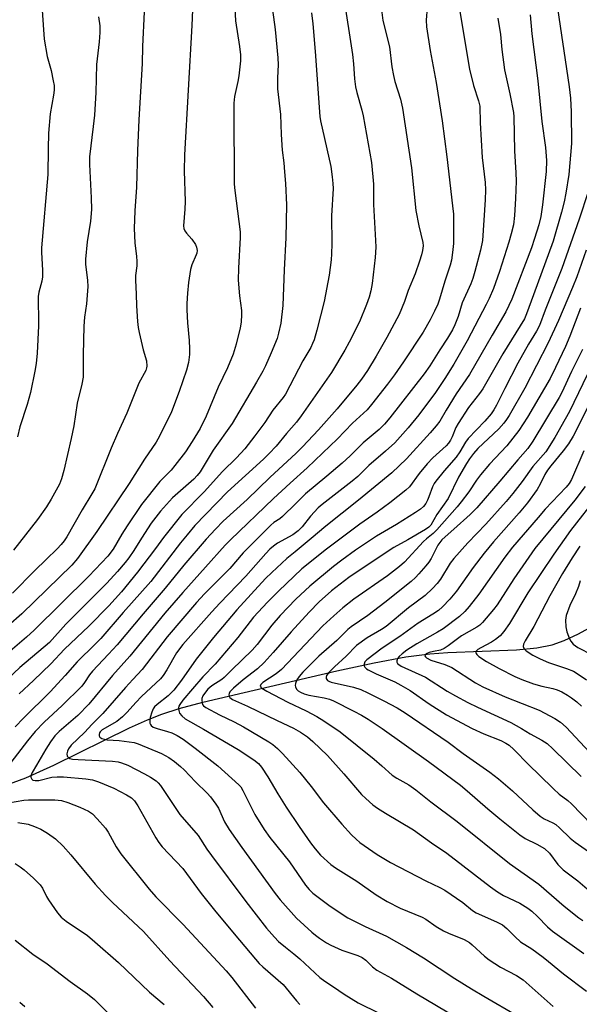
# Model space of a CAD drawing. Units: inches. Extents: x 1273764 to 1279764, y 521452 to 525452.
# Drawn here: x 1276230 to 1276396, y 522942 to 523235 of the extents above; entities that cross this region are included whole.
import ezdxf

# ---------------------------------------------------------------- set-up
doc = ezdxf.new("R2010")
doc.units = ezdxf.units.IN
doc.header["$MEASUREMENT"] = 0
doc.layers.add('HYDRO-Single Line Stream', color=4, linetype='Continuous')
doc.layers.add('Undefined', color=1, linetype='Continuous')

msp = doc.modelspace()

# ---------------------------------------------------------------- linework, layer by layer
at = {"layer": 'HYDRO-Single Line Stream'}
msp.add_lwpolyline([(1276222.93, 523005.99), (1276231.35, 523009.04), (1276239.72, 523012.83), (1276262.28, 523023.92), (1276267.61, 523026.32), (1276271.84, 523028.01), (1276277.06, 523029.7), (1276284.1, 523031.6), (1276323.94, 523040.84), (1276335.11, 523043.26), (1276344.55, 523045.02), (1276351.68, 523045.98), (1276357.04, 523046.33), (1276377.51, 523047.09), (1276383.52, 523047.72), (1276388.07, 523048.63), (1276391.66, 523049.91), (1276395.95, 523051.89), (1276410.61, 523059.9)], dxfattribs=at)
at = {"layer": 'Undefined'}
for points, elevation in [([(1276235.58, 523247.5), (1276236.81, 523228.83), (1276237.76, 523223.64), (1276238.87, 523219.49), (1276239.56, 523216.42), (1276239.76, 523215.02), (1276239.77, 523213.62), (1276239.61, 523212.18), (1276238.62, 523206.58), (1276238.09, 523200.83), (1276237.98, 523196.24), (1276237.94, 523188.58), (1276236.04, 523166.77), (1276236.05, 523165.33), (1276236.34, 523160.07), (1276236.29, 523158.14), (1276236.11, 523156.81), (1276235.26, 523153.59), (1276235.08, 523152.21), (1276235.03, 523150.29), (1276235.16, 523146.11), (1276235.12, 523143.52), (1276234.7, 523135.4), (1276234.43, 523132.32), (1276234.08, 523130.09), (1276232.8, 523123.71), (1276231.74, 523120.09), (1276229.62, 523113.43), (1276228.9, 523110.47)], 402), ([(1276325.93, 523241.74), (1276328.66, 523224.24), (1276328.95, 523221.49), (1276329.24, 523217.01), (1276329.57, 523214.64), (1276329.93, 523212.92), (1276331.44, 523207.65), (1276331.83, 523206.01), (1276334.28, 523192.12), (1276334.94, 523185.72), (1276334.94, 523179.63), (1276335.5, 523168.96), (1276335.55, 523166.89), (1276335.35, 523163.85), (1276334.47, 523156.16), (1276334.08, 523153.93), (1276333.63, 523152.03), (1276332.82, 523149.84), (1276330.72, 523144.7), (1276327.68, 523138.67), (1276326.36, 523136.29), (1276322.35, 523129.67), (1276313.38, 523116.73), (1276311.94, 523114.88), (1276308.96, 523111.46), (1276305.89, 523107.71), (1276303.85, 523105.54), (1276302.17, 523103.9), (1276291.42, 523094.17), (1276281.72, 523084.1), (1276279.37, 523081.39), (1276277.45, 523079.01), (1276268.55, 523067.46), (1276260.37, 523058.26), (1276253.73, 523050.53), (1276252.06, 523048.8), (1276246.68, 523043.56), (1276243.11, 523039.48), (1276238.6, 523034.64), (1276230.72, 523026.83), (1276228.17, 523024.19)], 388), ([(1276389.32, 523240.8), (1276393.19, 523214.63), (1276393.57, 523211.3), (1276393.76, 523207.19), (1276393.83, 523197.78), (1276393.03, 523188.59), (1276392.17, 523183.03), (1276391.65, 523180.47), (1276390.84, 523177.34), (1276388.38, 523168.76), (1276382.57, 523152.75), (1276380.46, 523147.07), (1276379.83, 523145.61), (1276373.44, 523135.21), (1276367.44, 523124.82), (1276366.46, 523123.42), (1276363.22, 523119.23), (1276360.13, 523114.5), (1276359.44, 523113.25), (1276358.35, 523110.51), (1276357.83, 523109.51), (1276357.21, 523108.63), (1276356.49, 523107.79), (1276352.55, 523104.21), (1276350.89, 523102.49), (1276348.53, 523099.57), (1276345.6, 523095.67), (1276344.56, 523094.61), (1276339.74, 523090.85), (1276335.99, 523088.08), (1276330.86, 523084.48), (1276320.93, 523077.08), (1276313.57, 523071.2), (1276306.58, 523064.63), (1276303.29, 523061.31), (1276299.19, 523056.85), (1276294.46, 523050.82), (1276287.71, 523042.86), (1276284.11, 523039.09), (1276281.05, 523035.48), (1276278.09, 523032.17), (1276277.19, 523030.85), (1276276.98, 523030.39), (1276276.86, 523029.89), (1276276.89, 523029.05), (1276277.14, 523028.26), (1276277.78, 523027.46), (1276278.81, 523026.61), (1276284.32, 523023.56), (1276294.61, 523017.49), (1276299.29, 523014.44), (1276300.63, 523013.31), (1276301.54, 523012.19), (1276303.47, 523009.29), (1276306.41, 523004.3), (1276308.94, 523000.34), (1276312.78, 522994.58), (1276316.18, 522989.66), (1276317.52, 522987.92), (1276319.15, 522986.06), (1276322.21, 522983.3), (1276323.62, 522982.29), (1276329.89, 522978.29), (1276335.66, 522974.19), (1276338.92, 522972.23), (1276342.81, 522970.3), (1276349.43, 522967.58), (1276350.44, 522966.98), (1276353.54, 522964.8), (1276355.7, 522963.49), (1276357.21, 522962.8), (1276361.86, 522960.91), (1276363.44, 522960.05), (1276364.31, 522959.37), (1276367.97, 522956.01), (1276369.36, 522954.92), (1276372.75, 522952.75), (1276377.5, 522950.24), (1276379.46, 522948.97), (1276388.36, 522941.03)], 376), ([(1276293.53, 523239.69), (1276293.78, 523234.28), (1276294.98, 523226.65), (1276295.3, 523224.13), (1276295.27, 523222.38), (1276294.77, 523217.93), (1276294.49, 523216.19), (1276293.54, 523211.75), (1276293.32, 523209.78), (1276293.29, 523208.03), (1276293.43, 523185.72), (1276293.59, 523183.79), (1276295.2, 523171.53), (1276295.2, 523169.8), (1276294.71, 523160.73), (1276294.61, 523157.15), (1276295.02, 523152.45), (1276295.58, 523148.05), (1276295.62, 523146.89), (1276295.47, 523144.6), (1276295.22, 523142.89), (1276294.04, 523138.08), (1276293.11, 523135.05), (1276291.44, 523131.03), (1276288.63, 523125.26), (1276285.05, 523116.61), (1276283.28, 523113.03), (1276280.94, 523109.13), (1276278.95, 523106.08), (1276275.72, 523101.94), (1276274.6, 523100.61), (1276271.3, 523097.2), (1276265.86, 523090.36), (1276261.59, 523084.07), (1276259.99, 523081.53), (1276257.38, 523077.06), (1276255.79, 523075.01), (1276250.09, 523069.07), (1276233.85, 523052.93), (1276231.57, 523050.88), (1276224.61, 523044.97)], 394), ([(1276281.1, 523239.92), (1276280.78, 523232.89), (1276278.61, 523194.36), (1276278.56, 523189.6), (1276278.81, 523180.49), (1276278.71, 523178.26), (1276278.33, 523173.28), (1276278.43, 523172.48), (1276278.74, 523171.78), (1276279.26, 523171.08), (1276280.81, 523169.29), (1276281.9, 523167.69), (1276282.22, 523166.96), (1276282.35, 523165.95), (1276282.27, 523165.17), (1276282.12, 523164.65), (1276280.85, 523161.64), (1276280.44, 523160.34), (1276279.85, 523156.38), (1276279.53, 523153.28), (1276279.33, 523150.2), (1276279.33, 523148.26), (1276279.53, 523144.47), (1276280.02, 523139.21), (1276280.15, 523136.73), (1276280.08, 523134.96), (1276279.83, 523132.58), (1276279.25, 523130.29), (1276277.08, 523124.01), (1276274.72, 523117.95), (1276271.21, 523110.7), (1276270.19, 523108.9), (1276266.74, 523103.82), (1276262.1, 523096.6), (1276252.49, 523082.31), (1276246.8, 523074.35), (1276245.08, 523072.27), (1276230.15, 523057.81), (1276226.14, 523054.24)], 396), ([(1276337.05, 523239.17), (1276337.71, 523234.35), (1276339.71, 523226.58), (1276340.36, 523220.63), (1276340.81, 523217.99), (1276341.25, 523216.27), (1276342.91, 523210.93), (1276343.49, 523208.34), (1276346.17, 523190.57), (1276347.53, 523177.83), (1276348.44, 523173.33), (1276349.63, 523168.35), (1276349.66, 523167.34), (1276349.46, 523165.93), (1276349.16, 523164.61), (1276348.63, 523162.81), (1276347.27, 523158.98), (1276345.2, 523154.04), (1276344.17, 523150.78), (1276342.53, 523146.94), (1276338.84, 523140.01), (1276335.73, 523134.52), (1276333.1, 523130.22), (1276331.32, 523127.67), (1276329.97, 523125.9), (1276324.09, 523118.83), (1276318.55, 523112.63), (1276313.76, 523107.52), (1276311.86, 523105.66), (1276303.98, 523098.38), (1276297.27, 523091.89), (1276290.18, 523085.36), (1276287.85, 523083.04), (1276285.07, 523080.08), (1276278.39, 523072.28), (1276272.89, 523065.46), (1276266.34, 523057.87), (1276258.53, 523048.57), (1276256.03, 523045.81), (1276251.2, 523040.79), (1276250.32, 523039.64), (1276248.81, 523037.38), (1276248, 523036.35), (1276242.2, 523030.53), (1276236.86, 523025.63), (1276234.18, 523022.84), (1276231.84, 523020.05), (1276226.93, 523013.62)], 386), ([(1276350.83, 523238.22), (1276350.58, 523234.47), (1276350.7, 523232.49), (1276351.77, 523225.48), (1276353.57, 523215.97), (1276355.31, 523204.48), (1276356.73, 523193.78), (1276358.44, 523179.28), (1276358.68, 523176.72), (1276358.72, 523168.03), (1276358.46, 523165.37), (1276358.11, 523163.07), (1276357.69, 523161.54), (1276356.15, 523156.86), (1276354.58, 523151.51), (1276354.01, 523150), (1276353.07, 523147.91), (1276351.81, 523145.34), (1276349.67, 523141.62), (1276343.87, 523132.86), (1276341.16, 523128.98), (1276339.1, 523126.19), (1276334.3, 523120.09), (1276333, 523118.55), (1276328.69, 523114.61), (1276324.05, 523109.78), (1276322.03, 523107.8), (1276315.1, 523101.23), (1276310.06, 523096.74), (1276305.1, 523092.14), (1276292.34, 523079.88), (1276290.74, 523078.23), (1276284.84, 523071.72), (1276278.11, 523064.18), (1276272.72, 523057.99), (1276262.32, 523045.21), (1276257.17, 523039.49), (1276250.17, 523030.99), (1276246.83, 523027.62), (1276241.29, 523022.81), (1276240.03, 523021.51), (1276238.67, 523019.72), (1276237.29, 523017.57), (1276234.59, 523012.79), (1276233.29, 523010.67), (1276232.85, 523009.61), (1276232.86, 523009.2), (1276233.16, 523008.65), (1276233.5, 523008.38), (1276234.14, 523008.21), (1276235.2, 523008.28), (1276239.09, 523009.21), (1276240.66, 523009.38), (1276242.57, 523009.31), (1276249.23, 523008.73), (1276251.2, 523008.45), (1276253.06, 523007.85), (1276257.59, 523005.95), (1276261.31, 523004.01), (1276262.79, 523003.08), (1276263.71, 523002.19), (1276264.74, 523000.73), (1276270.07, 522991.23), (1276270.98, 522989.83), (1276271.98, 522988.5), (1276278.1, 522982.11), (1276283.61, 522974.58), (1276287.92, 522969.12), (1276295.04, 522960.78), (1276299.75, 522955.06), (1276300.87, 522953.83), (1276301.92, 522952.82), (1276307.99, 522947.53), (1276312.01, 522942.69), (1276313.01, 522941.64)], 384), ([(1276360.4, 523238.23), (1276363.5, 523219.85), (1276364.66, 523214.99), (1276366.21, 523210.45), (1276366.56, 523208.93), (1276366.64, 523203.96), (1276367.29, 523193.66), (1276368.12, 523186.17), (1276368.25, 523183.95), (1276368.16, 523181.02), (1276367.34, 523168.9), (1276366.73, 523166.03), (1276365.1, 523159.66), (1276364.47, 523157.59), (1276363.86, 523156.04), (1276361.33, 523150.34), (1276360.07, 523146.32), (1276359.15, 523143.85), (1276358.4, 523142.29), (1276356.98, 523139.81), (1276354.68, 523136.43), (1276351.66, 523131.66), (1276350.03, 523129.26), (1276339.8, 523116.18), (1276338.17, 523114.25), (1276336.56, 523112.66), (1276331.78, 523108.68), (1276327.9, 523104.83), (1276325.57, 523102.67), (1276321.05, 523098.76), (1276314.6, 523093.58), (1276311.78, 523090.67), (1276307.78, 523086.76), (1276306.96, 523086.12), (1276305.22, 523084.99), (1276304.28, 523084.22), (1276296.04, 523075.96), (1276292.08, 523071.3), (1276284.53, 523063.75), (1276282.17, 523061.19), (1276273.45, 523051), (1276265.98, 523041.29), (1276263.27, 523038.27), (1276261.02, 523035.91), (1276254.28, 523028.15), (1276251.13, 523025), (1276248.84, 523022.49), (1276244.84, 523018.78), (1276244.07, 523017.65), (1276243.78, 523016.94), (1276243.62, 523016.17), (1276243.7, 523015.47), (1276243.94, 523015.14), (1276244.5, 523014.8), (1276245.22, 523014.62), (1276246.97, 523014.46), (1276257.2, 523014), (1276258.82, 523013.8), (1276259.89, 523013.54), (1276261.72, 523012.81), (1276266.75, 523010.23), (1276268.51, 523009.23), (1276270.14, 523008.13), (1276270.76, 523007.58), (1276271.49, 523006.71), (1276275.4, 523000.77), (1276277.25, 522998.13), (1276282.67, 522991.91), (1276285.31, 522987.81), (1276286.61, 522985.95), (1276296.84, 522972.22), (1276303.07, 522964.29), (1276305.4, 522961.65), (1276306.65, 522960.39), (1276308.7, 522958.63), (1276311.16, 522956.7), (1276312.96, 522955.17), (1276318.87, 522949.64), (1276320.38, 522948.52), (1276322.96, 522946.89), (1276326.17, 522944.68), (1276330.36, 522942.05), (1276336.6, 522939.06)], 382), ([(1276304.83, 523237.51), (1276305.57, 523231.66), (1276306.41, 523223.23), (1276306.49, 523221.22), (1276306.34, 523217.34), (1276306.34, 523214.06), (1276307.16, 523206.37), (1276307.4, 523200.42), (1276307.71, 523195.75), (1276308.2, 523192.07), (1276308.44, 523189.4), (1276308.68, 523185.85), (1276308.95, 523179.52), (1276308.75, 523169.71), (1276308.25, 523160.17), (1276307.86, 523149.53), (1276307.26, 523144.29), (1276306.64, 523141.38), (1276306.18, 523139.78), (1276304.47, 523135.51), (1276302.77, 523131.65), (1276301.94, 523130.02), (1276300.07, 523126.73), (1276292.83, 523114.46), (1276287.16, 523106.49), (1276283.3, 523100.13), (1276282.4, 523098.97), (1276281.42, 523097.94), (1276275.09, 523092.31), (1276271.52, 523088.43), (1276268.74, 523084.77), (1276265.82, 523080.4), (1276263.49, 523076.66), (1276262.01, 523074.51), (1276260.95, 523073.11), (1276258.67, 523070.41), (1276255.5, 523067), (1276250.96, 523062.38), (1276243.25, 523054.78), (1276238.46, 523049.34), (1276229.56, 523041.83), (1276219.01, 523031.91)], 392), ([(1276266.62, 523236.95), (1276266.12, 523226.65), (1276265.99, 523221.54), (1276264.98, 523204.85), (1276264.62, 523195.74), (1276264.36, 523184.76), (1276263.84, 523177.79), (1276263.61, 523172.48), (1276263.85, 523168.25), (1276264.37, 523164.2), (1276264.47, 523162.77), (1276264.45, 523161.37), (1276264.06, 523158.53), (1276264.01, 523157.13), (1276264.24, 523152.93), (1276264.29, 523149.52), (1276264.65, 523144.81), (1276264.82, 523143.05), (1276265.1, 523141.59), (1276266.35, 523136.37), (1276267.28, 523133.1), (1276267.38, 523131.52), (1276267.31, 523131), (1276267.08, 523130.26), (1276265.02, 523126.46), (1276261.49, 523117.54), (1276258.71, 523111.5), (1276256.81, 523107.13), (1276251.89, 523095.06), (1276251.05, 523093.51), (1276248.17, 523088.78), (1276243.59, 523080.78), (1276242.81, 523079.57), (1276241.91, 523078.44), (1276240.71, 523077.17), (1276237.39, 523074.05), (1276234.06, 523070.76), (1276227.42, 523063.96)], 398), ([(1276253.03, 523235.46), (1276253.38, 523232.84), (1276253.43, 523230.78), (1276253.24, 523228.01), (1276252.4, 523221.27), (1276252.17, 523212.97), (1276251.77, 523206.26), (1276251.43, 523202.84), (1276250.3, 523193.77), (1276250.33, 523191.5), (1276250.83, 523181.6), (1276250.92, 523178.17), (1276250.64, 523174.63), (1276249.66, 523168.57), (1276249.12, 523163.37), (1276249.15, 523161.9), (1276249.76, 523156.99), (1276249.84, 523155.28), (1276249.43, 523150.06), (1276248.89, 523146.09), (1276248.67, 523143.41), (1276248.44, 523134.89), (1276248.48, 523129.66), (1276248.42, 523128.21), (1276248.09, 523126.18), (1276246.67, 523120.47), (1276245.63, 523113.73), (1276244.92, 523110.03), (1276242.73, 523100.48), (1276242, 523098.03), (1276241.36, 523096.39), (1276238.96, 523091.95), (1276237.54, 523089.71), (1276234.81, 523085.9), (1276227.74, 523076.77)], 400), ([(1276316.4, 523236.67), (1276316.88, 523233.36), (1276317.54, 523225.17), (1276318.9, 523205.84), (1276319.12, 523204.52), (1276322.19, 523190.97), (1276322.63, 523187.83), (1276322.8, 523185.85), (1276322.84, 523184.37), (1276322.39, 523176.23), (1276322.48, 523167.95), (1276322.43, 523164.97), (1276322.3, 523163.21), (1276321.69, 523158.61), (1276320.25, 523150.79), (1276318.01, 523142.22), (1276317.18, 523139.37), (1276316.78, 523138.25), (1276316.21, 523137.06), (1276313.87, 523133.09), (1276308.7, 523123.21), (1276308.01, 523122.25), (1276304.92, 523118.39), (1276302.49, 523114.81), (1276299.6, 523110.78), (1276296.55, 523106.96), (1276294.1, 523104.29), (1276289.95, 523100.16), (1276284.47, 523094.16), (1276277.81, 523087.42), (1276272.36, 523080.59), (1276269.94, 523077.26), (1276264.63, 523070.24), (1276259.81, 523064.34), (1276256.12, 523060.26), (1276250.11, 523054.18), (1276242.93, 523047.29), (1276238.8, 523042.97), (1276233.68, 523038), (1276229.41, 523034.04)], 390), ([(1276371.94, 523235.08), (1276372.68, 523230.26), (1276373.12, 523225.77), (1276373.94, 523219.73), (1276375.52, 523212.54), (1276376.58, 523207.01), (1276376.67, 523205.69), (1276376.86, 523195.63), (1276377.31, 523189.09), (1276377.37, 523186.54), (1276377.2, 523181.39), (1276376.9, 523176.34), (1276376.55, 523173.63), (1276375.91, 523170.87), (1276375.23, 523168.39), (1276372.44, 523159.67), (1276370.64, 523154.64), (1276369.35, 523151.71), (1276368.47, 523149.86), (1276366.24, 523145.71), (1276362.83, 523139.06), (1276358.81, 523132.09), (1276356.15, 523127.82), (1276353.31, 523123.65), (1276348.35, 523117.04), (1276345.22, 523113.21), (1276341.2, 523108.73), (1276338.51, 523106.2), (1276333.47, 523101.95), (1276330.19, 523098.72), (1276328.59, 523097.28), (1276319.64, 523090.38), (1276318.4, 523089.35), (1276316.1, 523086.88), (1276313.64, 523083.71), (1276312.51, 523082.54), (1276310.86, 523081.35), (1276306.27, 523078.88), (1276305.08, 523078), (1276304.03, 523077.03), (1276302.86, 523075.81), (1276296.91, 523069.06), (1276289.1, 523061.01), (1276286.75, 523058.47), (1276278.17, 523048.75), (1276276.26, 523046.26), (1276273.38, 523041.16), (1276272.27, 523039.44), (1276271.52, 523038.53), (1276265.84, 523033.27), (1276264.1, 523031.44), (1276261.59, 523028.59), (1276260.19, 523027.23), (1276258.47, 523025.85), (1276254.14, 523023.3), (1276253.49, 523022.69), (1276253.33, 523022.42), (1276253.22, 523021.96), (1276253.25, 523021.52), (1276253.45, 523021.16), (1276253.99, 523020.79), (1276254.69, 523020.54), (1276255.57, 523020.39), (1276259.19, 523020.13), (1276262.17, 523019.79), (1276263.6, 523019.55), (1276264.85, 523019.18), (1276271.79, 523016.31), (1276274, 523015.11), (1276275.65, 523013.93), (1276277.47, 523012.45), (1276278.56, 523011.45), (1276281.94, 523007.82), (1276285.36, 523004.47), (1276286.35, 523003.37), (1276287.95, 523001.24), (1276288.77, 523000.02), (1276290.54, 522995.95), (1276291.93, 522993.71), (1276295.7, 522988.32), (1276305.64, 522974.59), (1276307.12, 522972.78), (1276311.97, 522967.29), (1276316.49, 522963.13), (1276317.61, 522962.2), (1276318.78, 522961.37), (1276320.94, 522959.94), (1276322.2, 522959.23), (1276325.45, 522957.8), (1276330.19, 522956.21), (1276331.56, 522955.59), (1276332.61, 522954.8), (1276334.57, 522952.84), (1276335.93, 522951.83), (1276340.27, 522949.42), (1276347.8, 522944.81), (1276362.71, 522935.98)], 380), ([(1276381.51, 523236.08), (1276382.07, 523230.37), (1276383.83, 523216.47), (1276385.04, 523204.35), (1276386.09, 523196.6), (1276386.43, 523192.72), (1276386.35, 523189.49), (1276385.24, 523179.49), (1276384.7, 523176.03), (1276384.12, 523173.59), (1276382.87, 523169.49), (1276381.91, 523166.76), (1276376.06, 523151.5), (1276374.34, 523147.69), (1276370.19, 523140.77), (1276363.49, 523129.07), (1276359.55, 523123.26), (1276356.56, 523118.47), (1276354.61, 523115.15), (1276353.56, 523113.74), (1276351.81, 523111.69), (1276344.77, 523103.91), (1276340.38, 523099.84), (1276330.47, 523091.65), (1276320.66, 523083.92), (1276316.36, 523080.21), (1276311.62, 523076.28), (1276309.13, 523074.34), (1276304.6, 523070.15), (1276302.77, 523068.36), (1276294.22, 523059.02), (1276287.24, 523050.82), (1276282.13, 523044.36), (1276277.72, 523038.13), (1276275.41, 523035.09), (1276273.72, 523033.39), (1276270.47, 523030.9), (1276269.71, 523030.19), (1276269.26, 523029.53), (1276268.86, 523028.54), (1276268.43, 523026.97), (1276268.26, 523025.86), (1276268.28, 523025.35), (1276268.45, 523024.92), (1276268.74, 523024.58), (1276269.33, 523024.16), (1276270.51, 523023.67), (1276273.56, 523022.84), (1276274.86, 523022.4), (1276276.44, 523021.62), (1276278.19, 523020.5), (1276281.75, 523017.88), (1276288.5, 523012.6), (1276294.81, 523006.99), (1276295.36, 523006.33), (1276295.98, 523005.32), (1276299.6, 522998.15), (1276302.3, 522993.69), (1276304.05, 522991.27), (1276309.87, 522984.08), (1276314.62, 522977.11), (1276315.75, 522975.78), (1276316.8, 522974.77), (1276318.41, 522973.5), (1276321.95, 522970.9), (1276327.24, 522967.42), (1276332.38, 522964.81), (1276338.74, 522961.89), (1276344.69, 522958.54), (1276349.8, 522955.44), (1276359.16, 522949.36), (1276364.05, 522946.3), (1276367.79, 522944.03), (1276378.01, 522938.14)], 378), ([(1276398.81, 523183.39), (1276396.11, 523175.24), (1276391, 523160.59), (1276385.98, 523148.2), (1276384.32, 523143.67), (1276383.43, 523141.93), (1276381.04, 523138.04), (1276377.87, 523132.41), (1276373.98, 523124.89), (1276371.56, 523119.95), (1276370.74, 523118.5), (1276369.93, 523117.38), (1276368, 523115.18), (1276363.08, 523109.97), (1276362.33, 523108.91), (1276360.64, 523106.06), (1276359.5, 523104.42), (1276355.89, 523100.39), (1276353.42, 523097.29), (1276352.94, 523096.6), (1276352.43, 523095.6), (1276351.42, 523092.62), (1276351.02, 523091.66), (1276350.47, 523090.68), (1276349.76, 523089.78), (1276348.89, 523088.98), (1276347.43, 523087.99), (1276341.7, 523084.4), (1276335.82, 523080.91), (1276329.51, 523076.74), (1276325.42, 523073.8), (1276322.94, 523071.91), (1276315.91, 523066.09), (1276311.75, 523062.19), (1276307.06, 523057.38), (1276304.63, 523054.49), (1276300.24, 523048.71), (1276298.77, 523047.06), (1276292.7, 523041.2), (1276290.46, 523038.93), (1276289.69, 523038.33), (1276286.75, 523036.4), (1276285.56, 523035.39), (1276284.87, 523034.56), (1276284.11, 523033.39), (1276283.81, 523032.64), (1276283.75, 523032.12), (1276283.84, 523031.33), (1276284.01, 523030.85), (1276284.3, 523030.43), (1276284.94, 523029.93), (1276289.02, 523027.76), (1276293.41, 523025.69), (1276296.18, 523024.19), (1276303.72, 523019.79), (1276304.93, 523018.94), (1276306.32, 523017.81), (1276307.84, 523016.27), (1276312.96, 523010.58), (1276316.35, 523006.45), (1276319.98, 523001.6), (1276325.43, 522995.28), (1276328.31, 522992.09), (1276329.71, 522990.76), (1276330.83, 522989.84), (1276335.95, 522986.19), (1276339.93, 522983.85), (1276350.46, 522978.35), (1276354.67, 522976.44), (1276356.18, 522975.64), (1276361.53, 522971.9), (1276364.41, 522969.56), (1276365.48, 522968.86), (1276371.48, 522966.23), (1276373.27, 522965.28), (1276374.62, 522964.24), (1276377.04, 522961.78), (1276378.67, 522960.29), (1276382.01, 522958.19), (1276385.39, 522955.71), (1276387.05, 522954.43), (1276391.52, 522950.7), (1276398.34, 522945.55)], 374), ([(1276398.18, 523166.02), (1276395.44, 523158.11), (1276394.16, 523154.92), (1276389.95, 523145.11), (1276386.92, 523138.51), (1276379.95, 523124.94), (1276375.3, 523116.85), (1276374.53, 523115.64), (1276373.71, 523114.54), (1276372.21, 523112.87), (1276365.92, 523107.01), (1276364.64, 523105.57), (1276363.48, 523103.99), (1276362.55, 523102.53), (1276360.22, 523098.46), (1276357.09, 523092.19), (1276353.74, 523087.41), (1276351.96, 523084.26), (1276351.4, 523083.64), (1276350.37, 523082.92), (1276345.11, 523079.82), (1276340.98, 523077.62), (1276339.54, 523076.73), (1276327.52, 523068.63), (1276322.43, 523064.69), (1276318.74, 523061.41), (1276315.76, 523058.37), (1276310.41, 523052.46), (1276305.06, 523046.31), (1276302.36, 523043.39), (1276300.32, 523041.47), (1276296.05, 523038.15), (1276293.17, 523035.72), (1276292.16, 523034.59), (1276291.94, 523034.17), (1276291.85, 523033.73), (1276291.92, 523033.29), (1276292.16, 523032.92), (1276292.95, 523032.36), (1276297.37, 523030.37), (1276306.18, 523026.07), (1276311.07, 523023.78), (1276313.15, 523022.63), (1276315.23, 523021.19), (1276316.79, 523019.89), (1276321.21, 523015.66), (1276326.06, 523010.24), (1276331.37, 523004.1), (1276332.59, 523002.87), (1276334.71, 523001.03), (1276336.07, 523000.05), (1276338.42, 522998.53), (1276346.79, 522993.53), (1276352.2, 522989.67), (1276356.76, 522986.64), (1276369.72, 522976.58), (1276371.82, 522975.08), (1276373.65, 522974.03), (1276378.48, 522971.76), (1276380.89, 522970.26), (1276382.02, 522969.37), (1276383.74, 522967.82), (1276386.72, 522964.74), (1276388.16, 522963.44), (1276397.5, 522956.73)], 372), ([(1276396.56, 523148.81), (1276393.35, 523140.41), (1276392.08, 523137.4), (1276389.13, 523131.09), (1276387.46, 523127.85), (1276380.74, 523116.33), (1276378.19, 523112.35), (1276374.59, 523107.8), (1276369.44, 523102.38), (1276366.74, 523099.21), (1276365.54, 523097.61), (1276363.31, 523094.17), (1276361.04, 523091.16), (1276359.85, 523089.71), (1276353.74, 523082.82), (1276352.63, 523081.75), (1276350.69, 523080.16), (1276349.82, 523079.35), (1276344.11, 523073.25), (1276342.67, 523071.97), (1276339.04, 523069.18), (1276329.04, 523062.21), (1276325.72, 523059.61), (1276323.06, 523057.28), (1276319.82, 523054.24), (1276307.46, 523041.23), (1276305.89, 523039.96), (1276301.93, 523037.38), (1276301.36, 523036.86), (1276301.18, 523036.35), (1276301.31, 523036.05), (1276301.64, 523035.72), (1276303.1, 523034.83), (1276309.41, 523031.56), (1276314.84, 523028.99), (1276318.03, 523027.28), (1276320.15, 523025.96), (1276324.97, 523022.7), (1276335.05, 523014.61), (1276337.38, 523012.63), (1276340.49, 523009.8), (1276341.8, 523008.91), (1276345.38, 523006.97), (1276347.51, 523005.47), (1276351.93, 523001.87), (1276359.84, 522996.05), (1276375.42, 522983.6), (1276384.11, 522977.38), (1276391.71, 522970.9), (1276396.03, 522967.37), (1276397.18, 522966.58)], 370), ([(1276397.09, 523136.49), (1276393.89, 523129.93), (1276391.02, 523123.73), (1276390.2, 523122.22), (1276382.36, 523109.26), (1276380.83, 523107), (1276377.85, 523103.62), (1276372.56, 523097.27), (1276365.7, 523089.41), (1276363.65, 523087.39), (1276358.81, 523083.01), (1276356.23, 523080.79), (1276355.26, 523079.83), (1276354.1, 523078.22), (1276352.04, 523074.34), (1276351.34, 523073.18), (1276350.51, 523072.1), (1276348.38, 523069.71), (1276347.39, 523068.64), (1276346.14, 523067.5), (1276338.24, 523061.22), (1276333.17, 523057.32), (1276328.27, 523053.97), (1276327.28, 523053.2), (1276324, 523049.94), (1276318.64, 523045.26), (1276313.87, 523040.5), (1276312.76, 523039.2), (1276312.09, 523038.18), (1276311.68, 523037.1), (1276311.61, 523036.56), (1276311.67, 523036.09), (1276311.98, 523035.47), (1276312.5, 523034.97), (1276313.17, 523034.54), (1276314.25, 523034.05), (1276315.66, 523033.66), (1276320.21, 523032.86), (1276321.81, 523032.4), (1276322.95, 523031.92), (1276329.03, 523028.89), (1276331.33, 523027.66), (1276333.31, 523026.45), (1276337.44, 523023.71), (1276351.28, 523013.91), (1276360.82, 523006.82), (1276362.82, 523005.19), (1276368.94, 522999.83), (1276372.47, 522996.84), (1276378.42, 522992.07), (1276380.1, 522990.99), (1276383.56, 522989.3), (1276385.77, 522988.01), (1276387.27, 522986.58), (1276389.78, 522983.27), (1276390.54, 522982.44), (1276391.39, 522981.69), (1276395.7, 522978.39), (1276399.92, 522974.84)], 368), ([(1276399.92, 523131.83), (1276393.21, 523118.01), (1276392.01, 523115.75), (1276388.93, 523110.34), (1276386.23, 523106.04), (1276382.39, 523101.67), (1276379.15, 523097.18), (1276376.37, 523093.64), (1276374.37, 523091.28), (1276368.35, 523084.53), (1276363.02, 523078.95), (1276358.78, 523074.3), (1276357.77, 523072.93), (1276354.8, 523068.15), (1276353.81, 523066.88), (1276352.49, 523065.41), (1276350.28, 523063.25), (1276345.29, 523059.66), (1276338.68, 523054.08), (1276337.27, 523053.17), (1276332.99, 523050.72), (1276329.86, 523048.42), (1276326.72, 523045.28), (1276323.26, 523042.08), (1276321.81, 523040.58), (1276320.94, 523039.46), (1276320.77, 523039.01), (1276320.8, 523038.56), (1276321.18, 523038.03), (1276321.59, 523037.79), (1276322.32, 523037.52), (1276328.98, 523035.99), (1276331.15, 523035.33), (1276333.23, 523034.38), (1276337.93, 523031.95), (1276341.98, 523029.82), (1276344.37, 523028.37), (1276357.16, 523019.65), (1276361.59, 523016.25), (1276369.53, 523010.69), (1276372.07, 523008.72), (1276376.32, 523005.13), (1276382.34, 522999.5), (1276384.5, 522997.64), (1276385.76, 522996.83), (1276388.25, 522995.69), (1276389.2, 522995.13), (1276390.31, 522994.19), (1276393.5, 522991.13), (1276394.95, 522989.89), (1276400.86, 522985.71)], 366), ([(1276403.94, 523129.84), (1276394.33, 523110.69), (1276392.92, 523108.46), (1276391.42, 523106.29), (1276387.66, 523101.84), (1276386.67, 523100.56), (1276385.91, 523099.3), (1276384.52, 523096.45), (1276383.63, 523094.86), (1276380.75, 523090.89), (1276378.24, 523087.85), (1276370.67, 523079.24), (1276367.84, 523075.87), (1276364.57, 523071.64), (1276359.62, 523064.54), (1276357.62, 523062.22), (1276355.45, 523059.92), (1276354.25, 523058.84), (1276352.61, 523057.74), (1276348.24, 523055.03), (1276342.75, 523051.14), (1276337.45, 523047.6), (1276332.9, 523044.16), (1276332.34, 523043.54), (1276332.08, 523042.84), (1276332.13, 523042.39), (1276332.33, 523041.99), (1276332.8, 523041.46), (1276333.27, 523041.13), (1276335.7, 523039.94), (1276341.23, 523037.58), (1276343.04, 523036.64), (1276345.79, 523034.98), (1276351.5, 523031.02), (1276356.64, 523027.79), (1276364.32, 523023.71), (1276367.77, 523022.11), (1276372.8, 523020.16), (1276374.35, 523019.37), (1276375.29, 523018.75), (1276376.73, 523017.5), (1276381.14, 523012.86), (1276384.36, 523009.86), (1276388.47, 523005.78), (1276390.2, 523004.2), (1276392.72, 523002.3), (1276393.82, 523001.32), (1276399.9, 522995.01)], 364), ([(1276397.51, 523106.37), (1276393.85, 523097.79), (1276393.11, 523096.57), (1276392.23, 523095.48), (1276386.04, 523088.98), (1276383.94, 523086.46), (1276376.25, 523077.7), (1276374, 523074.67), (1276366.29, 523063.68), (1276363.41, 523060.03), (1276362.11, 523058.51), (1276360.49, 523057.07), (1276355.62, 523053.41), (1276354, 523052.41), (1276347.8, 523048.91), (1276344.81, 523047.05), (1276343.41, 523045.96), (1276342.55, 523045.17), (1276342.04, 523044.5), (1276341.82, 523043.89), (1276341.86, 523043.47), (1276342.08, 523043.09), (1276342.42, 523042.76), (1276343.15, 523042.28), (1276350.37, 523038.98), (1276356.81, 523034.86), (1276359.33, 523033.39), (1276362.98, 523031.42), (1276365.82, 523030.06), (1276375.81, 523025.52), (1276379.01, 523023.73), (1276381.58, 523022.11), (1276385.05, 523020.25), (1276386.58, 523019.24), (1276388.32, 523017.65), (1276396.76, 523009.4)], 362), ([(1276397.92, 523095.71), (1276394.87, 523091.7), (1276382.97, 523077.26), (1276376.66, 523068.28), (1276371.72, 523060.5), (1276370.66, 523059.13), (1276367.35, 523055.29), (1276366.52, 523054.49), (1276365.7, 523053.88), (1276361.1, 523051.26), (1276357.09, 523048.3), (1276355.89, 523047.51), (1276354.83, 523047.07), (1276352.73, 523046.67), (1276351.45, 523046.32), (1276350.59, 523045.89), (1276350.3, 523045.62), (1276350.18, 523045.34), (1276350.34, 523045.04), (1276350.7, 523044.74), (1276351.95, 523044.07), (1276356.13, 523042.74), (1276358.24, 523041.82), (1276365.24, 523037.33), (1276367.44, 523036.11), (1276374.1, 523033.14), (1276384.2, 523029.22), (1276388.91, 523026.69), (1276390.58, 523025.58), (1276392.31, 523024.1), (1276399.25, 523016.71)], 360), ([(1276401.81, 523093.16), (1276393.53, 523082.67), (1276388.59, 523075.62), (1276380.81, 523064.05), (1276375.4, 523054.96), (1276373.73, 523052.55), (1276372.58, 523051.26), (1276371.25, 523050.16), (1276370.03, 523049.4), (1276366.83, 523047.75), (1276365.93, 523047.18), (1276365.47, 523046.68), (1276365.39, 523046.28), (1276365.42, 523046.08), (1276365.67, 523045.69), (1276366.28, 523045.15), (1276368.53, 523043.68), (1276372.32, 523041.57), (1276377, 523039.19), (1276379.09, 523038.28), (1276382.55, 523037.01), (1276385.05, 523036.31), (1276388.28, 523035.64), (1276389.62, 523035.18), (1276390.93, 523034.59), (1276392.71, 523033.59), (1276393.9, 523032.81), (1276395.42, 523031.66), (1276396.85, 523030.41)], 358), ([(1276396.35, 523078.01), (1276394.03, 523074.52), (1276391.22, 523069.88), (1276387.45, 523063.15), (1276382.61, 523054.06), (1276380.04, 523049.78), (1276379.58, 523048.8), (1276379.49, 523048.08), (1276379.79, 523047.41), (1276380.4, 523046.86), (1276382.39, 523045.56), (1276384.48, 523044.4), (1276386.97, 523043.37), (1276392.41, 523041.62), (1276394.42, 523040.77), (1276395.57, 523040.06), (1276398.28, 523038.19)], 356), ([(1276396.47, 523067.68), (1276395.92, 523065.99), (1276395.03, 523063.81), (1276393.37, 523060.29), (1276392.27, 523057.36), (1276392.04, 523055.99), (1276392.2, 523053.95), (1276392.48, 523052.53), (1276393.22, 523050.39), (1276393.62, 523049.67), (1276394.36, 523048.85), (1276395.76, 523047.85), (1276399.99, 523045.63)], 354), ([(1276226.17, 523001.6), (1276230.76, 523002.36), (1276232.12, 523002.49), (1276239.98, 523002.46), (1276242.02, 523002.25), (1276243.88, 523001.7), (1276247.42, 523000.32), (1276250.01, 522999.08), (1276251.19, 522998.31), (1276252.61, 522996.89), (1276255.1, 522994.09), (1276255.89, 522992.88), (1276258.28, 522988.51), (1276259.67, 522986.41), (1276268.13, 522975.87), (1276270.12, 522973.67), (1276278.26, 522965.41), (1276291.01, 522951.62), (1276292.67, 522949.62), (1276299.75, 522940.48)], 386), ([(1276228.99, 522995.75), (1276232.02, 522995.22), (1276233.96, 522994.59), (1276235.84, 522993.79), (1276237.81, 522992.56), (1276240.17, 522990.88), (1276242.45, 522988.72), (1276244.79, 522986.17), (1276252.02, 522977.45), (1276255.1, 522974.05), (1276257.15, 522971.95), (1276266.41, 522963.29), (1276274.28, 522954.61), (1276284.24, 522943.97), (1276287.06, 522940.74)], 388), ([(1276228.22, 522983.51), (1276229.69, 522982.59), (1276230.86, 522981.7), (1276233.7, 522979.23), (1276235.68, 522977.24), (1276236.34, 522976.2), (1276237.51, 522973.69), (1276238.1, 522972.7), (1276240.77, 522968.87), (1276241.86, 522967.58), (1276243.37, 522966.35), (1276249.71, 522962.08), (1276251.94, 522960.29), (1276258.97, 522954.12), (1276268.16, 522945.3), (1276272.59, 522941.56)], 390), ([(1276228.24, 522960.77), (1276233.47, 522956.56), (1276237.72, 522953.65), (1276244.58, 522948.4), (1276249.75, 522944.76), (1276251.79, 522943.05), (1276256.08, 522938.81)], 392), ([(1276229.54, 522942.3), (1276231.1, 522941.05)], 394)]:
    msp.add_lwpolyline(points, dxfattribs=dict(at, elevation=elevation))

doc.saveas('drawing.dxf')
